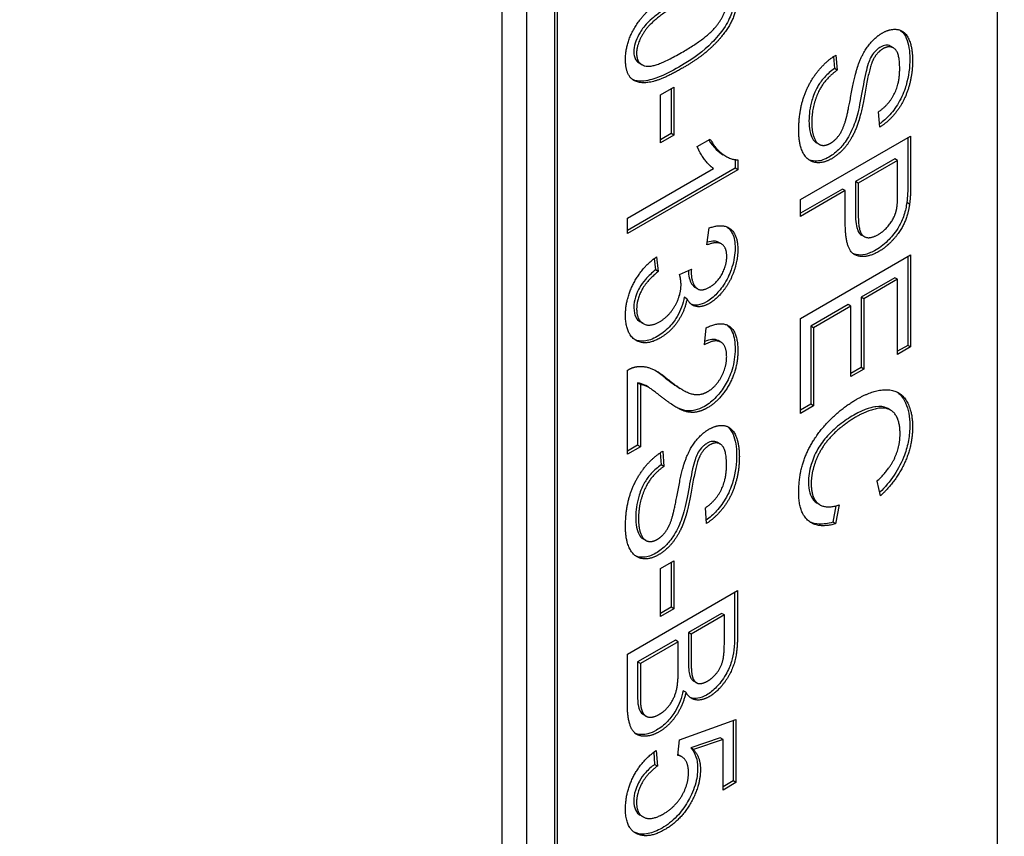
# Model space of a CAD drawing. Units: millimetres. Extents: x 373 to 5016, y 47 to 6538.
# Drawn here: x 1899 to 1906, y 5144 to 5149 of the extents above; entities that cross this region are included whole.
import ezdxf

# ---------------------------------------------------------------- set-up
doc = ezdxf.new("R2010")
doc.units = ezdxf.units.MM
doc.header["$LTSCALE"] = 24
doc.layers.add('Visible Edges(Hillmar_metric)', color=7, linetype='Continuous', lineweight=25)

msp = doc.modelspace()

# ---------------------------------------------------------------- linework, layer by layer
at = {"layer": 'Visible Edges(Hillmar_metric)'}
for p, q in [((1906.0294, 5138.2784), (1906.0294, 5154.8261)), ((1902.6353, 5122.8194), (1902.6353, 5153.3019)), ((1902.805, 5122.7214), (1902.805, 5153.204)), ((1902.9936, 5153.0951), (1902.9936, 5136.5474)), ((1903.0124, 5153.0842), (1903.0124, 5136.5365)), ((1905.3162, 5149.097), (1905.2973, 5149.1079)), ((1904.9059, 5149.0369), (1904.9122, 5148.9547)), ((1904.923, 5149.048), (1904.9311, 5148.9438)), ((1903.5939, 5148.9815), (1903.575, 5148.9924)), ((1904.9311, 5148.9438), (1904.9122, 5148.9547)), ((1903.72, 5148.7743), (1903.8131, 5148.8281)), ((1903.7943, 5148.8172), (1903.7943, 5148.5097)), ((1903.8131, 5148.8281), (1903.8131, 5148.4988)), ((1903.72, 5148.445), (1903.72, 5148.7743)), ((1905.2226, 5148.5531), (1905.2151, 5148.659)), ((1903.7943, 5148.5097), (1903.72, 5148.4668)), ((1903.8131, 5148.4988), (1903.72, 5148.445)), ((1903.8131, 5148.4988), (1903.7943, 5148.5097)), ((1903.9718, 5148.4205), (1904.0615, 5148.4722)), ((1904.6804, 5148.0569), (1905.4347, 5148.4924)), ((1905.4158, 5148.4815), (1905.4158, 5148.1747)), ((1905.4347, 5148.4924), (1905.4347, 5148.1638)), ((1904.8072, 5148.4359), (1904.7883, 5148.4468)), ((1904.17, 5148.3534), (1904.1511, 5148.3643)), ((1904.2317, 5148.3311), (1904.2317, 5148.2717)), ((1904.2506, 5148.3299), (1904.2506, 5148.2608)), ((1905.3267, 5148.3363), (1905.0571, 5148.1807)), ((1905.3456, 5148.3254), (1905.3267, 5148.3363)), ((1904.2317, 5148.2717), (1903.4935, 5147.8455)), ((1903.4935, 5147.9306), (1904.0833, 5148.2711)), ((1904.2506, 5148.2608), (1903.4935, 5147.8237)), ((1904.2506, 5148.2608), (1904.2317, 5148.2717)), ((1905.3456, 5148.3254), (1905.076, 5148.1698)), ((1905.3456, 5148.1024), (1905.3456, 5148.3254)), ((1904.968, 5148.1292), (1904.6804, 5147.9632)), ((1904.9868, 5148.1183), (1904.968, 5148.1292)), ((1905.0571, 5148.1807), (1905.0571, 5147.9556)), ((1905.076, 5148.1698), (1905.0571, 5148.1807)), ((1905.076, 5148.1698), (1905.076, 5147.9447)), ((1904.9868, 5148.1183), (1904.6804, 5147.9414)), ((1904.6804, 5147.9414), (1904.6804, 5148.0569)), ((1904.9868, 5147.8946), (1904.9868, 5148.1183)), ((1905.4272, 5148.0267), (1905.4084, 5148.0376)), ((1903.4935, 5147.8237), (1903.4935, 5147.9306)), ((1904.0385, 5147.746), (1904.0551, 5147.8625)), ((1905.1167, 5147.8034), (1905.0979, 5147.8142)), ((1904.1385, 5147.7531), (1904.1196, 5147.764)), ((1903.6774, 5147.6527), (1903.6868, 5147.5754)), ((1903.6935, 5147.6644), (1903.7056, 5147.5645)), ((1904.6804, 5147.2424), (1905.4347, 5147.6779)), ((1905.4158, 5147.667), (1905.4158, 5147.0581)), ((1905.4347, 5147.6779), (1905.4347, 5147.0473)), ((1903.7056, 5147.5645), (1903.6868, 5147.5754)), ((1903.8511, 5147.5442), (1903.9321, 5147.5797)), ((1905.3267, 5147.5218), (1905.0962, 5147.3887)), ((1905.3456, 5147.5109), (1905.3267, 5147.5218)), ((1903.9761, 5147.4446), (1903.9572, 5147.4555)), ((1905.3456, 5147.5109), (1905.115, 5147.3778)), ((1905.3456, 5146.9958), (1905.3456, 5147.5109)), ((1903.9022, 5147.3773), (1903.8834, 5147.3882)), ((1905.0962, 5147.3887), (1905.0962, 5146.9061)), ((1905.115, 5147.3778), (1905.0962, 5147.3887)), ((1905.0071, 5147.3373), (1904.7507, 5147.1893)), ((1905.0259, 5147.3264), (1904.7695, 5147.1784)), ((1905.0259, 5147.3264), (1905.0071, 5147.3373)), ((1905.0259, 5146.8438), (1905.0259, 5147.3264)), ((1905.115, 5147.3778), (1905.115, 5146.8952)), ((1903.6019, 5147.2075), (1903.5831, 5147.2183)), ((1904.6804, 5146.5919), (1904.6804, 5147.2424)), ((1904.7507, 5147.1893), (1904.7507, 5146.6542)), ((1904.7695, 5147.1784), (1904.7507, 5147.1893)), ((1904.0229, 5147.0626), (1904.0327, 5147.1785)), ((1904.7695, 5147.1784), (1904.7695, 5146.6433)), ((1904.1342, 5147.0797), (1904.1154, 5147.0906)), ((1905.4158, 5147.0581), (1905.3456, 5147.0176)), ((1905.4347, 5147.0473), (1905.3456, 5146.9958)), ((1905.4347, 5147.0473), (1905.4158, 5147.0581)), ((1903.4935, 5146.3115), (1903.4935, 5146.8871)), ((1905.0962, 5146.9061), (1905.0259, 5146.8656)), ((1905.115, 5146.8952), (1905.0259, 5146.8438)), ((1905.115, 5146.8952), (1905.0962, 5146.9061)), ((1903.5826, 5146.7898), (1903.5637, 5146.8007)), ((1903.5637, 5146.8007), (1903.5637, 5146.3739)), ((1903.5826, 5146.7898), (1903.5826, 5146.363)), ((1903.638, 5146.7709), (1903.6191, 5146.7818)), ((1903.8751, 5146.7514), (1903.8562, 5146.7623)), ((1904.7507, 5146.6542), (1904.6804, 5146.6137)), ((1904.7695, 5146.6433), (1904.6804, 5146.5919)), ((1904.7695, 5146.6433), (1904.7507, 5146.6542)), ((1905.2963, 5146.6143), (1905.2774, 5146.6252)), ((1903.5637, 5146.3739), (1903.4935, 5146.3333)), ((1903.5826, 5146.363), (1903.5637, 5146.3739)), ((1904.1292, 5146.3817), (1904.1104, 5146.3926)), ((1903.5826, 5146.363), (1903.4935, 5146.3115)), ((1903.7189, 5146.3217), (1903.7253, 5146.2394)), ((1903.7361, 5146.3328), (1903.7441, 5146.2285)), ((1903.7441, 5146.2285), (1903.7253, 5146.2394)), ((1905.2283, 5146.0273), (1905.2047, 5146.1272)), ((1904.8135, 5145.9648), (1904.7947, 5145.9756)), ((1904.9455, 5145.9649), (1904.9202, 5145.8348)), ((1904.0356, 5145.8379), (1904.0281, 5145.9438)), ((1904.9232, 5145.9584), (1904.9013, 5145.8457)), ((1904.9202, 5145.8348), (1904.9013, 5145.8457)), ((1903.6202, 5145.7206), (1903.6013, 5145.7315)), ((1903.72, 5145.5282), (1903.8131, 5145.582)), ((1903.7943, 5145.5711), (1903.7943, 5145.2636)), ((1903.8131, 5145.582), (1903.8131, 5145.2527)), ((1903.72, 5145.199), (1903.72, 5145.5282)), ((1903.4935, 5144.9414), (1904.2477, 5145.3769)), ((1904.2289, 5145.366), (1904.2289, 5145.0612)), ((1904.2477, 5145.3769), (1904.2477, 5145.0503)), ((1903.7943, 5145.2636), (1903.72, 5145.2207)), ((1903.8131, 5145.2527), (1903.72, 5145.199)), ((1903.8131, 5145.2527), (1903.7943, 5145.2636)), ((1904.1398, 5145.2208), (1903.9121, 5145.0894)), ((1904.1586, 5145.2099), (1903.931, 5145.0785)), ((1904.1586, 5145.2099), (1904.1398, 5145.2208)), ((1904.1586, 5145.036), (1904.1586, 5145.2099)), ((1903.9121, 5145.0894), (1903.9121, 5144.9015)), ((1903.931, 5145.0785), (1903.9121, 5145.0894)), ((1903.823, 5145.0379), (1903.5637, 5144.8882)), ((1903.8419, 5145.027), (1903.5826, 5144.8773)), ((1903.8419, 5145.027), (1903.823, 5145.0379)), ((1903.8419, 5144.8259), (1903.8419, 5145.027)), ((1903.931, 5145.0785), (1903.931, 5144.8906)), ((1903.4935, 5144.6095), (1903.4935, 5144.9414)), ((1903.5637, 5144.8882), (1903.5637, 5144.6712)), ((1903.5826, 5144.8773), (1903.5637, 5144.8882)), ((1903.5826, 5144.8773), (1903.5826, 5144.6603)), ((1903.967, 5144.7453), (1903.9482, 5144.7562)), ((1903.8947, 5144.6799), (1903.8759, 5144.6907)), ((1903.6209, 5144.5168), (1903.602, 5144.5276)), ((1903.8505, 5144.3549), (1904.2379, 5144.4943)), ((1904.2191, 5144.4875), (1904.2191, 5144.0724)), ((1904.2379, 5144.4943), (1904.2379, 5144.0615)), ((1903.839, 5144.248), (1903.8505, 5144.3549)), ((1904.1306, 5144.3685), (1903.9282, 5144.2988)), ((1904.1494, 5144.3576), (1903.9471, 5144.2879)), ((1904.1494, 5144.3576), (1904.1306, 5144.3685)), ((1904.1494, 5144.0104), (1904.1494, 5144.3576)), ((1903.6912, 5144.2822), (1903.6993, 5144.1747)), ((1903.9471, 5144.2879), (1903.9282, 5144.2988)), ((1903.6741, 5144.2699), (1903.6804, 5144.1856)), ((1903.8653, 5144.239), (1903.8464, 5144.2498)), ((1903.6993, 5144.1747), (1903.6804, 5144.1856)), ((1904.2191, 5144.0724), (1904.1494, 5144.0322)), ((1904.2379, 5144.0615), (1904.1494, 5144.0104)), ((1904.2379, 5144.0615), (1904.2191, 5144.0724)), ((1903.6011, 5143.8261), (1903.5822, 5143.837))]:
    msp.add_line(p, q, dxfattribs=at)
for points, knots in [([(2472.0867, 5266.4798), (2475.6281, 5184.2329), (2467.6089, 5094.7306), (2429.2632, 4909.8754), (2398.942, 4814.5521), (2318.9554, 4627.3513), (2269.3027, 4535.5041), (2155.4962, 4364.2247), (2091.3609, 4284.8201), (1954.8384, 4146.187), (1882.4736, 4086.9804), (1809.5006, 4040.7616)], [3.141593, 3.141593, 3.141593, 3.141593, 3.455752, 3.455752, 3.769911, 3.769911, 4.08407, 4.08407, 4.39823, 4.39823, 4.712389, 4.712389, 4.712389, 4.712389]), ([(1903.8466, 5149.4228), (1903.8007, 5149.3963), (1903.7494, 5149.3644), (1903.675, 5149.3085), (1903.6461, 5149.2841), (1903.5974, 5149.231), (1903.5834, 5149.2077), (1903.5615, 5149.1684), (1903.5528, 5149.1487), (1903.5407, 5149.1082), (1903.5379, 5149.0889), (1903.5379, 5149.0706)], [-0.06918804, -0.06918804, -0.06918804, -0.06918804, -0.05003203, -0.05003203, -0.03787244, -0.03787244, -0.0249813, -0.0249813, -0.01260157, -0.01260157, 0, 0, 0, 0]), ([(1904.2317, 5149.4712), (1904.2317, 5149.4505), (1904.2301, 5149.4289), (1904.2229, 5149.3857), (1904.2176, 5149.3644), (1904.2011, 5149.3158), (1904.1867, 5149.2819), (1904.1334, 5149.197), (1904.0989, 5149.1592), (1904.0158, 5149.0754), (1903.9491, 5149.0246), (1903.8466, 5148.9654)], [-0.1985444, -0.1985444, -0.1985444, -0.1985444, -0.1729208, -0.1729208, -0.1490662, -0.1490662, -0.1191086, -0.1191086, -0.0815316, -0.0815316, 0, 0, 0, 0]), ([(1905.366, 5149.2169), (1905.3864, 5149.2016), (1905.398, 5149.1796), (1905.4219, 5149.1241), (1905.429, 5149.0755), (1905.429, 5149.0221)], [-0.05145932, -0.05145932, -0.05145932, -0.05145932, -0.03683478, -0.03683478, 0, 0, 0, 0]), ([(1903.5379, 5149.0706), (1903.5379, 5149.0588), (1903.5391, 5149.0479), (1903.5442, 5149.0281), (1903.548, 5149.0197), (1903.559, 5149.0038), (1903.5665, 5148.9973), (1903.575, 5148.9924)], [-0.17552526, -0.17552526, -0.17552526, -0.17552526, -0.15285199, -0.15285199, -0.13048165, -0.13048165, -0.10375126, -0.10375126, -0.10375126, -0.10375126]), ([(1905.2278, 5149.1024), (1905.2208, 5149.0983), (1905.2139, 5149.0936), (1905.2005, 5149.0826), (1905.1943, 5149.0766), (1905.1776, 5149.0579), (1905.1685, 5149.0443), (1905.1606, 5149.0297)], [-0.02021597, -0.02021597, -0.02021597, -0.02021597, -0.01465003, -0.01465003, -0.00937073, -0.00937073, 0, 0, 0, 0]), ([(1905.2973, 5149.1079), (1905.2964, 5149.1084), (1905.2955, 5149.1089), (1905.2856, 5149.1139), (1905.2754, 5149.1162), (1905.2524, 5149.114), (1905.2403, 5149.1096), (1905.2278, 5149.1024)], [-0.02079735, -0.02079735, -0.02079735, -0.02079735, -0.01983094, -0.01983094, -0.0099508, -0.0099508, 0, 0, 0, 0]), ([(1905.1606, 5149.0297), (1905.1544, 5149.018), (1905.1489, 5149.0032), (1905.138, 5148.9692), (1905.1324, 5148.9472), (1905.1149, 5148.8718), (1905.1074, 5148.8223), (1905.0825, 5148.6929), (1905.0704, 5148.6385), (1905.0588, 5148.6025)], [-0.06167849, -0.06167849, -0.06167849, -0.06167849, -0.05553798, -0.05553798, -0.04690326, -0.04690326, -0.02218498, -0.02218498, 0, 0, 0, 0]), ([(1905.429, 5149.0221), (1905.429, 5148.9648), (1905.422, 5148.9033), (1905.3954, 5148.8129), (1905.3822, 5148.7748), (1905.3395, 5148.6967), (1905.3165, 5148.6654), (1905.2695, 5148.6135), (1905.2457, 5148.5925), (1905.221, 5148.5754)], [-0.1279496, -0.1279496, -0.1279496, -0.1279496, -0.0699141, -0.0699141, -0.0457209, -0.0457209, -0.0245568, -0.0245568, -0.0046196, -0.0046196, -0.0046196, -0.0046196]), ([(1903.8466, 5148.9654), (1903.7983, 5148.9376), (1903.7471, 5148.9111), (1903.669, 5148.8814), (1903.6302, 5148.8695), (1903.5698, 5148.868), (1903.5491, 5148.8712), (1903.5307, 5148.8794)], [-0.11324908, -0.11324908, -0.11324908, -0.11324908, -0.07837876, -0.07837876, -0.05610278, -0.05610278, -0.04310351, -0.04310351, -0.04310351, -0.04310351]), ([(1904.9122, 5148.9547), (1904.8889, 5148.938), (1904.8654, 5148.9182), (1904.8214, 5148.8702), (1904.8074, 5148.8486), (1904.7786, 5148.798), (1904.7662, 5148.7626), (1904.744, 5148.6878), (1904.738, 5148.6408), (1904.738, 5148.5965)], [-0.06038826, -0.06038826, -0.06038826, -0.06038826, -0.05347452, -0.05347452, -0.04621178, -0.04621178, -0.03045941, -0.03045941, 0, 0, 0, 0]), ([(1904.738, 5148.5965), (1904.738, 5148.5724), (1904.7398, 5148.5491), (1904.7486, 5148.5037), (1904.7554, 5148.4874), (1904.7682, 5148.4639), (1904.777, 5148.4533), (1904.7882, 5148.4468), (1904.7883, 5148.4468), (1904.7883, 5148.4468)], [-0.0388765, -0.0388765, -0.0388765, -0.0388765, -0.03337969, -0.03337969, -0.02713602, -0.02713602, -0.01991466, -0.01991466, -0.01989278, -0.01989278, -0.01989278, -0.01989278]), ([(1905.0588, 5148.6025), (1905.0462, 5148.5638), (1905.0299, 5148.5242), (1904.9873, 5148.4504), (1904.9664, 5148.4255), (1904.9262, 5148.3829), (1904.9009, 5148.3633), (1904.8749, 5148.3483)], [-0.0485305, -0.0485305, -0.0485305, -0.0485305, -0.03465996, -0.03465996, -0.02067912, -0.02067912, 0, 0, 0, 0]), ([(1904.8749, 5148.3483), (1904.8608, 5148.3402), (1904.847, 5148.3338), (1904.8195, 5148.3246), (1904.8063, 5148.3219), (1904.7778, 5148.3199), (1904.7575, 5148.3207), (1904.7369, 5148.3298)], [-0.1151635, -0.1151635, -0.1151635, -0.1151635, -0.09913174, -0.09913174, -0.08309501, -0.08309501, -0.06360588, -0.06360588, -0.06360588, -0.06360588]), ([(1905.4158, 5148.1747), (1905.4158, 5148.1497), (1905.4154, 5148.1227), (1905.4129, 5148.0783), (1905.4113, 5148.0571), (1905.4084, 5148.0376)], [-0.029811, -0.029811, -0.029811, -0.029811, -0.01250043, -0.01250043, 0, 0, 0, 0]), ([(1905.4084, 5148.0376), (1905.4047, 5148.0096), (1905.3986, 5147.9803), (1905.3784, 5147.9183), (1905.366, 5147.893), (1905.3322, 5147.8341), (1905.3059, 5147.8032), (1905.2592, 5147.7539), (1905.2287, 5147.7301), (1905.1974, 5147.712)], [-0.05426113, -0.05426113, -0.05426113, -0.05426113, -0.04759468, -0.04759468, -0.04017549, -0.04017549, -0.02495601, -0.02495601, 0, 0, 0, 0]), ([(1905.0571, 5147.9556), (1905.0571, 5147.9095), (1905.0616, 5147.8694), (1905.0808, 5147.8274), (1905.0892, 5147.8193), (1905.0979, 5147.8142)], [-0.05463677, -0.05463677, -0.05463677, -0.05463677, -0.0379389, -0.0379389, -0.02820436, -0.02820436, -0.02820436, -0.02820436]), ([(1904.1785, 5147.8691), (1904.19, 5147.8607), (1904.2038, 5147.8468), (1904.2268, 5147.7953), (1904.2317, 5147.7614), (1904.2317, 5147.7241)], [-0.04814001, -0.04814001, -0.04814001, -0.04814001, -0.02570377, -0.02570377, 0, 0, 0, 0]), ([(1904.2317, 5147.7241), (1904.2317, 5147.7034), (1904.2301, 5147.6819), (1904.2229, 5147.6379), (1904.2176, 5147.6159), (1904.2035, 5147.5713), (1904.1909, 5147.536), (1904.1478, 5147.4603), (1904.125, 5147.4328), (1904.0846, 5147.3898), (1904.0609, 5147.3705), (1904.0363, 5147.3563)], [-0.08316072, -0.08316072, -0.08316072, -0.08316072, -0.06671944, -0.06671944, -0.05073802, -0.05073802, -0.03490143, -0.03490143, -0.01960894, -0.01960894, 0, 0, 0, 0]), ([(1904.1196, 5147.7639), (1904.11, 5147.7694), (1904.1, 5147.7715), (1904.0757, 5147.7731), (1904.0585, 5147.77), (1904.0411, 5147.7646)], [-0.02790064, -0.02790064, -0.02790064, -0.02790064, -0.01978172, -0.01978172, -0.00575989, -0.00575989, -0.00575989, -0.00575989]), ([(1905.1974, 5147.712), (1905.1727, 5147.6978), (1905.1484, 5147.6872), (1905.1021, 5147.6762), (1905.0811, 5147.6755), (1905.0534, 5147.6813), (1905.0464, 5147.6837), (1905.0405, 5147.6862)], [-0.062283719, -0.062283719, -0.062283719, -0.062283719, -0.060200635, -0.060200635, -0.058207828, -0.058207828, -0.057367773, -0.057367773, -0.057367773, -0.057367773]), ([(1903.6868, 5147.5754), (1903.6631, 5147.5562), (1903.6387, 5147.5339), (1903.6022, 5147.4921), (1903.5882, 5147.4734), (1903.5689, 5147.4398), (1903.5572, 5147.4172), (1903.5415, 5147.3644), (1903.5384, 5147.3411), (1903.5384, 5147.3191)], [-0.09809202, -0.09809202, -0.09809202, -0.09809202, -0.05920398, -0.05920398, -0.03263691, -0.03263691, -0.01513541, -0.01513541, 0, 0, 0, 0]), ([(1903.9121, 5147.571), (1903.9122, 5147.553), (1903.914, 5147.536), (1903.9213, 5147.5051), (1903.9269, 5147.4914), (1903.9443, 5147.4637), (1903.9539, 5147.4575), (1903.9572, 5147.4555)], [-0.031086619, -0.031086619, -0.031086619, -0.031086619, -0.028875468, -0.028875468, -0.026659084, -0.026659084, -0.023635596, -0.023635596, -0.023635596, -0.023635596]), ([(1903.8834, 5147.3882), (1903.8793, 5147.3657), (1903.8734, 5147.3428), (1903.8572, 5147.2982), (1903.8474, 5147.2771), (1903.8253, 5147.2391), (1903.8077, 5147.2116), (1903.7541, 5147.1557), (1903.7259, 5147.1346), (1903.6977, 5147.1183)], [-0.10257, -0.10257, -0.10257, -0.10257, -0.07331, -0.07331, -0.0459686, -0.0459686, -0.0224737, -0.0224737, 0, 0, 0, 0]), ([(1903.5384, 5147.3191), (1903.5384, 5147.3065), (1903.5394, 5147.2945), (1903.5435, 5147.2726), (1903.5465, 5147.2629), (1903.558, 5147.2386), (1903.5686, 5147.2267), (1903.5831, 5147.2183)], [-0.06863169, -0.06863169, -0.06863169, -0.06863169, -0.05904677, -0.05904677, -0.04989614, -0.04989614, -0.03352394, -0.03352394, -0.03352394, -0.03352394]), ([(1904.0363, 5147.3563), (1904.0155, 5147.3443), (1903.9953, 5147.3367), (1903.9633, 5147.3329), (1903.9476, 5147.3331), (1903.9319, 5147.3393)], [-0.06539854, -0.06539854, -0.06539854, -0.06539854, -0.03928659, -0.03928659, -0.02218109, -0.02218109, -0.02218109, -0.02218109]), ([(1904.1762, 5147.1978), (1904.1878, 5147.1893), (1904.2018, 5147.1748), (1904.2267, 5147.1165), (1904.2317, 5147.0757), (1904.2317, 5147.0324)], [-0.05373745, -0.05373745, -0.05373745, -0.05373745, -0.0298326, -0.0298326, 0, 0, 0, 0]), ([(1903.6977, 5147.1183), (1903.6668, 5147.1005), (1903.6369, 5147.0894), (1903.5849, 5147.0847), (1903.5638, 5147.0886), (1903.545, 5147.0974)], [-0.13468012, -0.13468012, -0.13468012, -0.13468012, -0.09711275, -0.09711275, -0.06589653, -0.06589653, -0.06589653, -0.06589653]), ([(1904.1154, 5147.0906), (1904.1153, 5147.0906), (1904.1152, 5147.0907), (1904.1066, 5147.0956), (1904.0929, 5147.1008), (1904.057, 5147.0969), (1904.041, 5147.0917), (1904.0248, 5147.0842)], [-0.03649507, -0.03649507, -0.03649507, -0.03649507, -0.03632551, -0.03632551, -0.01842582, -0.01842582, -0.00548503, -0.00548503, -0.00548503, -0.00548503]), ([(1904.2317, 5147.0324), (1904.2317, 5147.0093), (1904.2302, 5146.9853), (1904.2233, 5146.938), (1904.2183, 5146.9151), (1904.1987, 5146.8508), (1904.182, 5146.8164), (1904.1468, 5146.7567), (1904.1262, 5146.7287), (1904.0773, 5146.677), (1904.0502, 5146.6561), (1904.0225, 5146.64)], [-0.08375688, -0.08375688, -0.08375688, -0.08375688, -0.07185886, -0.07185886, -0.06106106, -0.06106106, -0.04214015, -0.04214015, -0.02207701, -0.02207701, 0, 0, 0, 0]), ([(1903.6191, 5146.7818), (1903.6173, 5146.7828), (1903.6156, 5146.7838), (1903.5986, 5146.7925), (1903.5818, 5146.7983), (1903.5637, 5146.8007)], [-0.01863616, -0.01863616, -0.01863616, -0.01863616, -0.01689273, -0.01689273, 0, 0, 0, 0]), ([(1905.341, 5146.7385), (1905.3573, 5146.7272), (1905.3813, 5146.7054), (1905.4201, 5146.6202), (1905.429, 5146.568), (1905.429, 5146.5088)], [-0.08031552, -0.08031552, -0.08031552, -0.08031552, -0.0407696, -0.0407696, 0, 0, 0, 0]), ([(1904.0225, 5146.64), (1903.9996, 5146.6268), (1903.9772, 5146.618), (1903.9295, 5146.6076), (1903.9079, 5146.6085), (1903.8703, 5146.6159), (1903.85, 5146.6228), (1903.8235, 5146.637)], [-0.2246671, -0.2246671, -0.2246671, -0.2246671, -0.1747698, -0.1747698, -0.1159351, -0.1159351, -0.0606329, -0.0606329, -0.0606329, -0.0606329]), ([(1905.2774, 5146.6252), (1905.2756, 5146.6263), (1905.2737, 5146.6272), (1905.2502, 5146.639), (1905.2251, 5146.6417), (1905.1781, 5146.6347), (1905.1231, 5146.625), (1905.045, 5146.5799)], [-0.1603155, -0.1603155, -0.1603155, -0.1603155, -0.1528502, -0.1528502, -0.0621262, -0.0621262, 0, 0, 0, 0]), ([(1905.045, 5146.5799), (1905.0125, 5146.5611), (1904.9796, 5146.5393), (1904.9105, 5146.4846), (1904.8828, 5146.457), (1904.8403, 5146.4104), (1904.8182, 5146.381), (1904.7763, 5146.3086), (1904.7625, 5146.2711), (1904.7407, 5146.1982), (1904.7346, 5146.1579), (1904.7346, 5146.1198)], [-0.08196562, -0.08196562, -0.08196562, -0.08196562, -0.07195631, -0.07195631, -0.06038681, -0.06038681, -0.0450435, -0.0450435, -0.02624201, -0.02624201, 0, 0, 0, 0]), ([(1905.429, 5146.5088), (1905.429, 5146.4761), (1905.4263, 5146.4417), (1905.4139, 5146.3731), (1905.4049, 5146.3397), (1905.3749, 5146.2587), (1905.3511, 5146.2123), (1905.2927, 5146.1246), (1905.2589, 5146.0853), (1905.2228, 5146.0507)], [-0.1066563, -0.1066563, -0.1066563, -0.1066563, -0.0840532, -0.0840532, -0.0631935, -0.0631935, -0.0340517, -0.0340517, -0.0037115, -0.0037115, -0.0037115, -0.0037115]), ([(1904.179, 5146.5017), (1904.1994, 5146.4863), (1904.211, 5146.4644), (1904.235, 5146.4088), (1904.2421, 5146.3603), (1904.2421, 5146.3068)], [-0.05145932, -0.05145932, -0.05145932, -0.05145932, -0.03683478, -0.03683478, 0, 0, 0, 0]), ([(1904.0409, 5146.3871), (1904.0339, 5146.3831), (1904.0269, 5146.3783), (1904.0136, 5146.3674), (1904.0073, 5146.3613), (1903.9907, 5146.3426), (1903.9815, 5146.3291), (1903.9736, 5146.3144)], [-0.02021597, -0.02021597, -0.02021597, -0.02021597, -0.01465003, -0.01465003, -0.00937073, -0.00937073, 0, 0, 0, 0]), ([(1904.1104, 5146.3926), (1904.1095, 5146.3932), (1904.1086, 5146.3936), (1904.0986, 5146.3987), (1904.0885, 5146.4009), (1904.0655, 5146.3987), (1904.0534, 5146.3944), (1904.0409, 5146.3871)], [-0.02079735, -0.02079735, -0.02079735, -0.02079735, -0.01983094, -0.01983094, -0.0099508, -0.0099508, 0, 0, 0, 0]), ([(1903.9736, 5146.3144), (1903.9674, 5146.3028), (1903.9619, 5146.2879), (1903.9511, 5146.254), (1903.9454, 5146.232), (1903.9279, 5146.1566), (1903.9205, 5146.107), (1903.8956, 5145.9776), (1903.8834, 5145.9233), (1903.8719, 5145.8873)], [-0.06167849, -0.06167849, -0.06167849, -0.06167849, -0.05553798, -0.05553798, -0.04690326, -0.04690326, -0.02218498, -0.02218498, 0, 0, 0, 0]), ([(1904.2421, 5146.3068), (1904.2421, 5146.2496), (1904.235, 5146.188), (1904.2084, 5146.0976), (1904.1953, 5146.0595), (1904.1526, 5145.9815), (1904.1296, 5145.9502), (1904.0826, 5145.8982), (1904.0587, 5145.8773), (1904.034, 5145.8601)], [-0.1279496, -0.1279496, -0.1279496, -0.1279496, -0.0699141, -0.0699141, -0.0457209, -0.0457209, -0.0245568, -0.0245568, -0.0046196, -0.0046196, -0.0046196, -0.0046196]), ([(1903.7253, 5146.2394), (1903.702, 5146.2227), (1903.6784, 5146.2029), (1903.6344, 5146.155), (1903.6204, 5146.1333), (1903.5916, 5146.0827), (1903.5792, 5146.0474), (1903.557, 5145.9726), (1903.5511, 5145.9255), (1903.5511, 5145.8813)], [-0.06038826, -0.06038826, -0.06038826, -0.06038826, -0.05347452, -0.05347452, -0.04621178, -0.04621178, -0.03045941, -0.03045941, 0, 0, 0, 0]), ([(1904.7346, 5146.1198), (1904.7346, 5146.0937), (1904.7372, 5146.0693), (1904.7492, 5146.0273), (1904.7579, 5146.0102), (1904.7764, 5145.9888), (1904.7845, 5145.9815), (1904.7947, 5145.9756)], [-0.10425212, -0.10425212, -0.10425212, -0.10425212, -0.07853706, -0.07853706, -0.05429353, -0.05429353, -0.04057747, -0.04057747, -0.04057747, -0.04057747]), ([(1903.5511, 5145.8813), (1903.5511, 5145.8572), (1903.5528, 5145.8339), (1903.5616, 5145.7884), (1903.5684, 5145.7721), (1903.5813, 5145.7487), (1903.59, 5145.7381), (1903.6013, 5145.7316), (1903.6013, 5145.7315), (1903.6013, 5145.7315)], [-0.0388765, -0.0388765, -0.0388765, -0.0388765, -0.03337969, -0.03337969, -0.02713602, -0.02713602, -0.01991466, -0.01991466, -0.01989278, -0.01989278, -0.01989278, -0.01989278]), ([(1903.8719, 5145.8873), (1903.8592, 5145.8485), (1903.8429, 5145.809), (1903.8003, 5145.7351), (1903.7795, 5145.7102), (1903.7392, 5145.6677), (1903.7139, 5145.648), (1903.6879, 5145.633)], [-0.0485305, -0.0485305, -0.0485305, -0.0485305, -0.03465996, -0.03465996, -0.02067912, -0.02067912, 0, 0, 0, 0]), ([(1904.9013, 5145.8457), (1904.8689, 5145.8366), (1904.8371, 5145.8316), (1904.7848, 5145.8337), (1904.7637, 5145.8384), (1904.7446, 5145.8474)], [-0.13462529, -0.13462529, -0.13462529, -0.13462529, -0.10031643, -0.10031643, -0.07379986, -0.07379986, -0.07379986, -0.07379986]), ([(1903.6879, 5145.633), (1903.6739, 5145.6249), (1903.66, 5145.6185), (1903.6326, 5145.6093), (1903.6193, 5145.6067), (1903.5909, 5145.6047), (1903.5705, 5145.6055), (1903.5499, 5145.6146)], [-0.1151635, -0.1151635, -0.1151635, -0.1151635, -0.09913174, -0.09913174, -0.08309501, -0.08309501, -0.06360588, -0.06360588, -0.06360588, -0.06360588]), ([(1904.2289, 5145.0612), (1904.2289, 5145.0319), (1904.2274, 5145.0007), (1904.22, 5144.9439), (1904.2148, 5144.917), (1904.1979, 5144.8618), (1904.1856, 5144.8319), (1904.1462, 5144.7633), (1904.1217, 5144.7345), (1904.0831, 5144.6937), (1904.0599, 5144.6748), (1904.0357, 5144.6609)], [-0.06693113, -0.06693113, -0.06693113, -0.06693113, -0.05438447, -0.05438447, -0.04414776, -0.04414776, -0.03324709, -0.03324709, -0.01921855, -0.01921855, 0, 0, 0, 0]), ([(1903.9121, 5144.9015), (1903.9121, 5144.8802), (1903.9126, 5144.857), (1903.9155, 5144.822), (1903.9174, 5144.8071), (1903.9207, 5144.7963)], [-0.02183243, -0.02183243, -0.02183243, -0.02183243, -0.00917081, -0.00917081, 0, 0, 0, 0]), ([(1903.9207, 5144.7963), (1903.9236, 5144.787), (1903.9274, 5144.7784), (1903.9367, 5144.7649), (1903.9419, 5144.7598), (1903.9482, 5144.7562)], [-0.0371538, -0.0371538, -0.0371538, -0.0371538, -0.02923381, -0.02923381, -0.0222055, -0.0222055, -0.0222055, -0.0222055]), ([(1903.8759, 5144.6907), (1903.8708, 5144.6674), (1903.8639, 5144.6437), (1903.8466, 5144.5983), (1903.8366, 5144.577), (1903.8085, 5144.5284), (1903.7892, 5144.5024), (1903.7442, 5144.455), (1903.7189, 5144.4355), (1903.6931, 5144.4206)], [-0.06679007, -0.06679007, -0.06679007, -0.06679007, -0.05218137, -0.05218137, -0.03873186, -0.03873186, -0.02057167, -0.02057167, 0, 0, 0, 0]), ([(1903.5637, 5144.6712), (1903.5637, 5144.656), (1903.5639, 5144.639), (1903.565, 5144.6151), (1903.5657, 5144.6034), (1903.5672, 5144.5948)], [-0.01721078, -0.01721078, -0.01721078, -0.01721078, -0.00654603, -0.00654603, 0, 0, 0, 0]), ([(1904.0357, 5144.6609), (1904.0151, 5144.649), (1903.9952, 5144.6416), (1903.9617, 5144.6369), (1903.9431, 5144.6365), (1903.9247, 5144.6439)], [-0.06747443, -0.06747443, -0.06747443, -0.06747443, -0.04123388, -0.04123388, -0.021794, -0.021794, -0.021794, -0.021794]), ([(1903.5672, 5144.5948), (1903.57, 5144.5786), (1903.5744, 5144.5631), (1903.5873, 5144.539), (1903.5944, 5144.5321), (1903.602, 5144.5276)], [-0.04686481, -0.04686481, -0.04686481, -0.04686481, -0.03671317, -0.03671317, -0.02733781, -0.02733781, -0.02733781, -0.02733781]), ([(1903.6931, 5144.4206), (1903.6728, 5144.4089), (1903.6529, 5144.4002), (1903.6251, 5144.3929), (1903.6041, 5144.388), (1903.5684, 5144.3914), (1903.5582, 5144.3936), (1903.5488, 5144.3975)], [-0.3038179, -0.3038179, -0.3038179, -0.3038179, -0.1855627, -0.1855627, -0.1360678, -0.1360678, -0.114716, -0.114716, -0.114716, -0.114716]), ([(1903.9282, 5144.2988), (1903.9432, 5144.2825), (1903.9553, 5144.2628), (1903.9714, 5144.216), (1903.9753, 5144.1902), (1903.9753, 5144.1613)], [-0.04071059, -0.04071059, -0.04071059, -0.04071059, -0.01986286, -0.01986286, 0, 0, 0, 0]), ([(1903.6804, 5144.1856), (1903.6592, 5144.1695), (1903.6377, 5144.1508), (1903.6028, 5144.1118), (1903.5886, 5144.0928), (1903.5687, 5144.0578), (1903.5569, 5144.0349), (1903.541, 5143.9816), (1903.5379, 5143.9581), (1903.5379, 5143.936)], [-0.0927741, -0.0927741, -0.0927741, -0.0927741, -0.05936869, -0.05936869, -0.03292776, -0.03292776, -0.01526023, -0.01526023, 0, 0, 0, 0]), ([(1903.9753, 5144.1613), (1903.9753, 5144.1245), (1903.97, 5144.0855), (1903.9439, 5143.9982), (1903.9239, 5143.9584), (1903.8852, 5143.8921), (1903.8608, 5143.8591), (1903.8007, 5143.7959), (1903.7661, 5143.7697), (1903.731, 5143.7494)], [-0.08839954, -0.08839954, -0.08839954, -0.08839954, -0.07109981, -0.07109981, -0.05168674, -0.05168674, -0.02789797, -0.02789797, 0, 0, 0, 0]), ([(1903.5379, 5143.936), (1903.5379, 5143.9123), (1903.5413, 5143.8913), (1903.5568, 5143.8572), (1903.5681, 5143.8451), (1903.5822, 5143.837)], [-0.07320013, -0.07320013, -0.07320013, -0.07320013, -0.05691828, -0.05691828, -0.04106081, -0.04106081, -0.04106081, -0.04106081]), ([(1903.731, 5143.7494), (1903.6983, 5143.7306), (1903.6661, 5143.7172), (1903.6052, 5143.7057), (1903.578, 5143.7074), (1903.5534, 5143.7159)], [-0.05110835, -0.05110835, -0.05110835, -0.05110835, -0.02511064, -0.02511064, 0, 0, 0, 0])]:
    msp.add_open_spline(points, degree=3, knots=knots, dxfattribs=at)
for points, degree in [([(1903.5584, 5149.2585), (1903.6533, 5149.3996), (1903.8654, 5149.5221)], 2), ([(1903.8654, 5149.4119), (1903.6792, 5149.3043), (1903.5567, 5149.1334), (1903.5567, 5149.0597)], 2), ([(1904.2506, 5149.4603), (1904.2506, 5149.3906), (1904.2017, 5149.2562), (1904.1097, 5149.1347), (1903.9775, 5149.0192), (1903.8654, 5148.9545)], 2), ([(1903.8654, 5149.0647), (1904.0517, 5149.1722), (1904.1741, 5149.3432), (1904.1741, 5149.4175)], 2), ([(1903.4808, 5149.0159), (1903.4808, 5149.142), (1903.5584, 5149.2585)], 2), ([(1905.2398, 5149.1984), (1905.2973, 5149.2316), (1905.3962, 5149.2136), (1905.4479, 5149.0995), (1905.4479, 5149.0112)], 2), ([(1905.076, 5148.9803), (1905.1041, 5149.059), (1905.1881, 5149.1685), (1905.2398, 5149.1984)], 2), ([(1905.2467, 5149.0915), (1905.2059, 5149.0679), (1905.1794, 5149.0188)], 2), ([(1905.3599, 5148.9557), (1905.3599, 5149.0606), (1905.2933, 5149.1184), (1905.2467, 5149.0915)], 2), ([(1903.8654, 5148.9545), (1903.7326, 5148.8778), (1903.5694, 5148.8466), (1903.4808, 5148.921), (1903.4808, 5149.0159)], 2), ([(1903.5567, 5149.0597), (1903.5567, 5148.9867), (1903.6797, 5148.9575), (1903.8654, 5149.0647)], 2), ([(1904.6678, 5148.5289), (1904.6678, 5148.6477), (1904.7276, 5148.8416), (1904.8472, 5149.0015), (1904.923, 5149.048)], 2), ([(1905.1794, 5149.0188), (1905.1536, 5148.97), (1905.0984, 5148.656), (1905.0777, 5148.5916)], 2), ([(1905.4479, 5149.0112), (1905.4479, 5148.9143), (1905.3939, 5148.735), (1905.2887, 5148.594), (1905.2226, 5148.5531)], 2), ([(1904.9311, 5148.9438), (1904.8742, 5148.903), (1904.8017, 5148.8047), (1904.7569, 5148.66), (1904.7569, 5148.5857)], 2), ([(1904.9914, 5148.6069), (1905.0035, 5148.6491), (1905.0535, 5148.9189), (1905.076, 5148.9803)], 2), ([(1905.2151, 5148.659), (1905.2869, 5148.7091), (1905.3599, 5148.8548), (1905.3599, 5148.9557)], 2), ([(1904.8851, 5148.4433), (1904.9207, 5148.4639), (1904.9736, 5148.5415), (1904.9914, 5148.6069)], 2), ([(1904.8937, 5148.3374), (1904.8334, 5148.3025), (1904.727, 5148.3208), (1904.6678, 5148.436), (1904.6678, 5148.5289)], 2), ([(1904.7569, 5148.5857), (1904.7569, 5148.5199), (1904.7908, 5148.438), (1904.85, 5148.423), (1904.8851, 5148.4433)], 2), ([(1905.0777, 5148.5916), (1905.0472, 5148.4984), (1904.9541, 5148.3722), (1904.8937, 5148.3374)], 2), ([(1904.0518, 5148.4667), (1904.0847, 5148.4106), (1904.1209, 5148.3815), (1904.1511, 5148.3643)], 3), ([(1904.0615, 5148.4722), (1904.0977, 5148.4035), (1904.2017, 5148.3295), (1904.2506, 5148.3299)], 2), ([(1904.0833, 5148.2711), (1904.0517, 5148.2914), (1903.9879, 5148.38), (1903.9718, 5148.4205)], 2), ([(1905.4347, 5148.1638), (1905.4347, 5148.0768), (1905.4272, 5148.0267)], 2), ([(1905.3387, 5147.9909), (1905.3456, 5148.0241), (1905.3456, 5148.1024)], 2), ([(1905.2134, 5147.8183), (1905.2605, 5147.8455), (1905.3283, 5147.9398), (1905.3387, 5147.9909)], 2), ([(1905.4272, 5148.0267), (1905.418, 5147.957), (1905.3663, 5147.8409), (1905.2726, 5147.7337), (1905.2162, 5147.7011)], 2), ([(1905.076, 5147.9447), (1905.076, 5147.8326), (1905.1478, 5147.7805), (1905.2134, 5147.8183)], 2), ([(1904.0551, 5147.8625), (1904.1483, 5147.8964), (1904.2506, 5147.8167), (1904.2506, 5147.7132)], 2), ([(1905.2162, 5147.7011), (1905.1202, 5147.6457), (1904.9868, 5147.7101), (1904.9868, 5147.8946)], 2), ([(1904.1747, 5147.6674), (1904.1747, 5147.7298), (1904.1069, 5147.7736), (1904.0385, 5147.746)], 2), ([(1903.4808, 5147.2648), (1903.4808, 5147.3796), (1903.5993, 5147.5993), (1903.6935, 5147.6644)], 2), ([(1904.2506, 5147.7132), (1904.2506, 5147.6421), (1904.1977, 5147.4915), (1904.1063, 5147.375), (1904.0551, 5147.3454)], 2), ([(1904.0569, 5147.4566), (1904.108, 5147.4861), (1904.1747, 5147.6043), (1904.1747, 5147.6674)], 2), ([(1903.7056, 5147.5645), (1903.6268, 5147.5004), (1903.5573, 5147.372), (1903.5573, 5147.3082)], 2), ([(1903.8614, 5147.4752), (1903.8614, 5147.5051), (1903.8511, 5147.5442)], 2), ([(1903.9321, 5147.5797), (1903.931, 5147.5678), (1903.931, 5147.5618)], 2), ([(1903.931, 5147.5618), (1903.931, 5147.4934), (1903.993, 5147.4198), (1904.0569, 5147.4566)], 2), ([(1903.7148, 5147.22), (1903.7786, 5147.2568), (1903.8614, 5147.4008), (1903.8614, 5147.4752)], 2), ([(1903.9022, 5147.3773), (1903.8867, 5147.2907), (1903.7895, 5147.1496), (1903.7165, 5147.1074)], 2), ([(1904.0551, 5147.3454), (1904.0063, 5147.3172), (1903.9258, 5147.3311), (1903.9022, 5147.3773)], 2), ([(1903.7165, 5147.1074), (1903.6182, 5147.0507), (1903.4808, 5147.138), (1903.4808, 5147.2648)], 2), ([(1903.5573, 5147.3082), (1903.5573, 5147.2326), (1903.6481, 5147.1815), (1903.7148, 5147.22)], 2), ([(1904.0327, 5147.1785), (1904.1391, 5147.2286), (1904.2506, 5147.1456), (1904.2506, 5147.0215)], 2), ([(1904.1741, 5146.98), (1904.1741, 5147.057), (1904.0937, 5147.1028), (1904.0229, 5147.0626)], 2), ([(1904.2506, 5147.0215), (1904.2506, 5146.896), (1904.1304, 5146.6806), (1904.0413, 5146.6292)], 2), ([(1904.0436, 5146.7407), (1904.0988, 5146.7725), (1904.1741, 5146.907), (1904.1741, 5146.98)], 2), ([(1903.4935, 5146.8871), (1903.5268, 5146.9076), (1903.5579, 5146.9116)], 2), ([(1903.5579, 5146.9116), (1903.609, 5146.9192), (1903.7073, 5146.8791), (1903.7723, 5146.825)], 2), ([(1903.6834, 5146.8871), (1903.7112, 5146.87), (1903.7366, 5146.8499), (1903.7534, 5146.8359)], 3), ([(1903.7275, 5146.7048), (1903.6579, 5146.7609), (1903.6079, 5146.7865), (1903.5826, 5146.7898)], 2), ([(1903.7534, 5146.8359), (1903.7899, 5146.806), (1903.8248, 5146.7805), (1903.8562, 5146.7623)], 3), ([(1903.7723, 5146.825), (1903.8735, 5146.742), (1903.9907, 5146.7101), (1904.0436, 5146.7407)], 2), ([(1905.0633, 5146.6875), (1905.1812, 5146.7555), (1905.3571, 5146.7529), (1905.4479, 5146.6135), (1905.4479, 5146.498)], 2), ([(1904.0413, 5146.6292), (1903.9959, 5146.6029), (1903.9085, 5146.595), (1903.812, 5146.6388), (1903.7275, 5146.7048)], 2), ([(1904.6678, 5146.0495), (1904.6678, 5146.1903), (1904.7672, 5146.4243), (1904.9552, 5146.6251), (1905.0633, 5146.6875)], 2), ([(1905.3622, 5146.4512), (1905.3622, 5146.5514), (1905.2789, 5146.6387), (1905.1386, 5146.6121), (1905.0639, 5146.569)], 2), ([(1904.0528, 5146.4831), (1904.1103, 5146.5163), (1904.2092, 5146.4984), (1904.2609, 5146.3842), (1904.2609, 5146.2959)], 2), ([(1905.0639, 5146.569), (1904.9679, 5146.5136), (1904.8242, 5146.3655), (1904.7534, 5146.1886), (1904.7534, 5146.109)], 2), ([(1903.889, 5146.2651), (1903.9172, 5146.3437), (1904.0011, 5146.4532), (1904.0528, 5146.4831)], 2), ([(1905.2047, 5146.1272), (1905.2869, 5146.2052), (1905.3622, 5146.3635), (1905.3622, 5146.4512)], 2), ([(1905.4479, 5146.498), (1905.4479, 5146.3672), (1905.3324, 5146.1226), (1905.2283, 5146.0273)], 2), ([(1904.0597, 5146.3762), (1904.0189, 5146.3527), (1903.9925, 5146.3036)], 2), ([(1904.173, 5146.2405), (1904.173, 5146.3454), (1904.1063, 5146.4031), (1904.0597, 5146.3762)], 2), ([(1903.4808, 5145.8137), (1903.4808, 5145.9325), (1903.5406, 5146.1263), (1903.6602, 5146.2863), (1903.7361, 5146.3328)], 2), ([(1903.9925, 5146.3036), (1903.9666, 5146.2548), (1903.9114, 5145.9408), (1903.8907, 5145.8764)], 2), ([(1903.8045, 5145.8917), (1903.8166, 5145.9338), (1903.8666, 5146.2036), (1903.889, 5146.2651)], 2), ([(1904.0281, 5145.9438), (1904.1, 5145.9939), (1904.173, 5146.1396), (1904.173, 5146.2405)], 2), ([(1904.2609, 5146.2959), (1904.2609, 5146.199), (1904.2069, 5146.0198), (1904.1017, 5145.8787), (1904.0356, 5145.8379)], 2), ([(1903.7441, 5146.2285), (1903.6872, 5146.1877), (1903.6148, 5146.0895), (1903.5699, 5145.9448), (1903.5699, 5145.8704)], 2), ([(1904.7534, 5146.109), (1904.7534, 5146.012), (1904.85, 5145.9337), (1904.9455, 5145.9649)], 2), ([(1904.9202, 5145.8348), (1904.7971, 5145.8003), (1904.6678, 5145.9135), (1904.6678, 5146.0495)], 2), ([(1903.5699, 5145.8704), (1903.5699, 5145.8047), (1903.6039, 5145.7227), (1903.6631, 5145.7078), (1903.6981, 5145.728)], 2), ([(1903.6981, 5145.728), (1903.7338, 5145.7486), (1903.7867, 5145.8263), (1903.8045, 5145.8917)], 2), ([(1903.8907, 5145.8764), (1903.8602, 5145.7831), (1903.7671, 5145.657), (1903.7068, 5145.6221)], 2), ([(1903.7068, 5145.6221), (1903.6464, 5145.5873), (1903.54, 5145.6055), (1903.4808, 5145.7207), (1903.4808, 5145.8137)], 2), ([(1904.0431, 5144.7569), (1904.0804, 5144.7784), (1904.1373, 5144.8531), (1904.1586, 5144.9424), (1904.1586, 5145.036)], 2), ([(1904.2477, 5145.0503), (1904.2477, 5144.9507), (1904.2017, 5144.8033), (1904.1069, 5144.6802), (1904.0546, 5144.65)], 2), ([(1903.931, 5144.8906), (1903.931, 5144.8136), (1903.9396, 5144.7854)], 2), ([(1903.7125, 5144.5288), (1903.7545, 5144.5531), (1903.8166, 5144.64), (1903.8419, 5144.7429), (1903.8419, 5144.8259)], 2), ([(1903.9396, 5144.7854), (1903.9511, 5144.7482), (1904.0034, 5144.734), (1904.0431, 5144.7569)], 2), ([(1903.5826, 5144.6603), (1903.5826, 5144.6045), (1903.586, 5144.5839)], 2), ([(1903.8947, 5144.6799), (1903.8746, 5144.5886), (1903.778, 5144.4479), (1903.7119, 5144.4097)], 2), ([(1904.0546, 5144.65), (1904.0063, 5144.6221), (1903.9212, 5144.6334), (1903.8947, 5144.6799)], 2), ([(1903.7119, 5144.4097), (1903.659, 5144.3791), (1903.5682, 5144.3785), (1903.5188, 5144.4256), (1903.4935, 5144.5258), (1903.4935, 5144.6095)], 2), ([(1903.586, 5144.5839), (1903.5924, 5144.5478), (1903.6211, 5144.5106), (1903.6763, 5144.5079), (1903.7125, 5144.5288)], 2), ([(1903.4808, 5143.8806), (1903.4808, 5143.9994), (1903.5958, 5144.2165), (1903.6912, 5144.2822)], 2), ([(1903.9471, 5144.2879), (1903.9942, 5144.2368), (1903.9942, 5144.1505)], 2), ([(1903.9126, 5144.1319), (1903.9126, 5144.1837), (1903.8717, 5144.2431), (1903.839, 5144.248)], 2), ([(1903.8464, 5144.2498), (1903.8442, 5144.2511), (1903.8419, 5144.2523), (1903.8395, 5144.2533)], 3), ([(1903.6993, 5144.1747), (1903.628, 5144.1209), (1903.5567, 5143.9895), (1903.5567, 5143.9251)], 2), ([(1903.9942, 5144.1505), (1903.9942, 5144.0363), (1903.8574, 5143.8006), (1903.7499, 5143.7386)], 2), ([(1903.7412, 5143.8471), (1903.8206, 5143.8929), (1903.9126, 5144.0482), (1903.9126, 5144.1319)], 2), ([(1903.5722, 5143.705), (1903.4808, 5143.7359), (1903.4808, 5143.8806)], 2), ([(1903.5567, 5143.9251), (1903.5567, 5143.8468), (1903.6579, 5143.799), (1903.7412, 5143.8471)], 2), ([(1903.7499, 5143.7386), (1903.647, 5143.6791), (1903.5722, 5143.705)], 2), ([(1903.5534, 5143.7159), (1903.549, 5143.7174), (1903.5448, 5143.7191), (1903.5407, 5143.721)], 3)]:
    msp.add_open_spline(points, degree=degree, dxfattribs=at)

doc.saveas('drawing.dxf')
